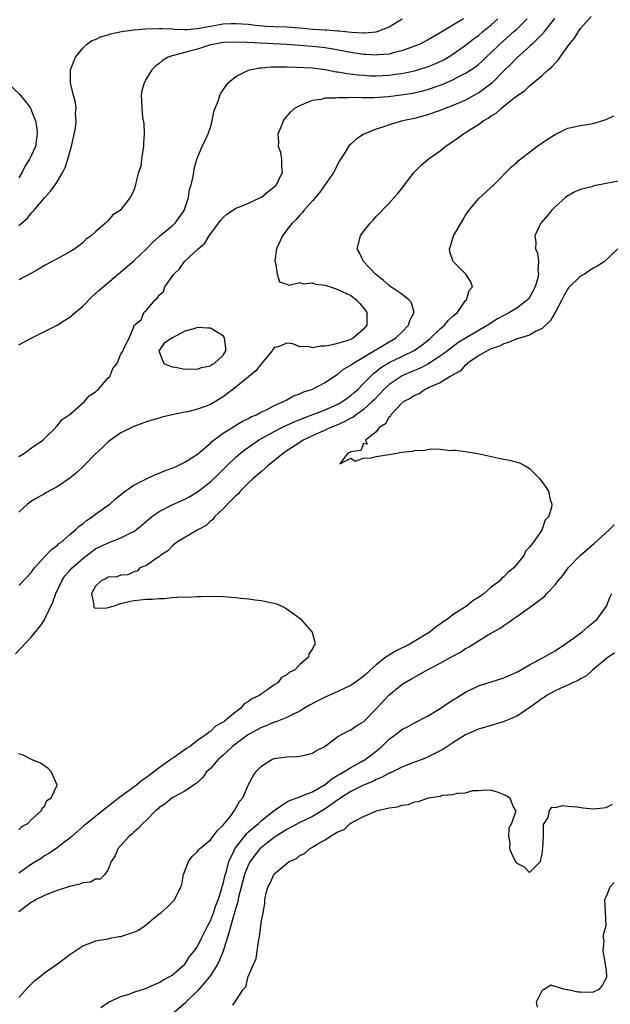
# Model space of a CAD drawing. Units: inches. Extents: x 2553000 to 2556000, y 1554000 to 1557000.
# Drawn here: x 2554781 to 2554874, y 1554143 to 1554297 of the extents above; entities that cross this region are included whole.
import ezdxf

# ---------------------------------------------------------------- set-up
doc = ezdxf.new("R2010")
doc.units = ezdxf.units.IN
doc.header["$MEASUREMENT"] = 0
doc.layers.add('LD25531554_2ft', color=253, linetype='Continuous')

msp = doc.modelspace()

# ---------------------------------------------------------------- linework, layer by layer
at = {"layer": 'LD25531554_2ft'}
for points, elevation in [([(2554781, 1554208.27), (2554782.35, 1554209.65), (2554783, 1554210.36), (2554783.25, 1554210.75), (2554783.43, 1554211), (2554785, 1554212.76), (2554786.1, 1554213.9), (2554787, 1554214.54), (2554787.23, 1554214.77), (2554787.57, 1554215), (2554789, 1554216.25), (2554789.94, 1554217), (2554790.47, 1554217.53), (2554791, 1554217.9), (2554791.58, 1554218.42), (2554792.51, 1554219), (2554793, 1554219.4), (2554795, 1554220.82), (2554795.24, 1554221), (2554796.16, 1554221.84), (2554797, 1554222.48), (2554797.65, 1554223), (2554799, 1554223.94), (2554801, 1554224.94), (2554802.39, 1554225.61), (2554803, 1554225.82), (2554803.81, 1554226.19), (2554805, 1554226.62), (2554805.26, 1554226.75), (2554805.84, 1554227), (2554807, 1554227.57), (2554809, 1554228.84), (2554811, 1554230.56), (2554811.22, 1554230.78), (2554813, 1554232.09), (2554814.78, 1554233.22), (2554815, 1554233.34), (2554816.02, 1554233.98), (2554817, 1554234.43), (2554817.36, 1554234.64), (2554818.23, 1554235), (2554819, 1554235.43), (2554819.78, 1554235.78), (2554821, 1554236.42), (2554822.38, 1554237), (2554823, 1554237.34), (2554824.04, 1554237.96), (2554825, 1554238.28), (2554825.49, 1554238.51), (2554827.02, 1554239), (2554829, 1554240.05), (2554830.77, 1554241.23), (2554831, 1554241.35), (2554831.88, 1554242.12), (2554833, 1554242.76), (2554833.12, 1554242.88), (2554833.3, 1554243), (2554835, 1554244.01), (2554839, 1554246.43), (2554840, 1554247), (2554841, 1554247.95), (2554842.05, 1554249), (2554842.23, 1554249.77), (2554842.91, 1554251), (2554842.5, 1554252.5), (2554842.12, 1554253), (2554841, 1554253.87), (2554839.29, 1554255), (2554839, 1554255.21), (2554838.08, 1554256.08), (2554836.85, 1554257), (2554834.97, 1554259), (2554834.37, 1554260.37), (2554833.98, 1554261), (2554834.51, 1554263), (2554835, 1554263.67), (2554836.03, 1554265), (2554836.51, 1554265.49), (2554837, 1554266.04), (2554839, 1554268.11), (2554839.82, 1554269), (2554840.37, 1554269.63), (2554841, 1554270.44), (2554841.4, 1554271), (2554842.97, 1554273.03), (2554843.99, 1554274.01), (2554845.15, 1554275), (2554847, 1554276.35), (2554847.78, 1554277), (2554848.53, 1554277.47), (2554849.71, 1554278.29), (2554850.64, 1554279), (2554851, 1554279.2), (2554851.57, 1554279.57), (2554853, 1554280.46), (2554853.72, 1554281), (2554854.54, 1554281.46), (2554855, 1554281.81), (2554855.76, 1554282.24), (2554856.59, 1554283), (2554857, 1554283.31), (2554858.62, 1554284.62), (2554859.12, 1554285), (2554860.25, 1554285.75), (2554861, 1554286.52), (2554863, 1554288.12), (2554863.95, 1554289), (2554864.52, 1554289.48), (2554865, 1554290.05), (2554865.47, 1554290.53), (2554865.79, 1554291), (2554867, 1554292.7), (2554867.22, 1554293), (2554868.05, 1554293.95), (2554868.68, 1554295), (2554869, 1554295.46), (2554870.64, 1554297.36)], 6966), ([(2554864.93, 1554297.07), (2554863.3, 1554295), (2554863.18, 1554294.82), (2554861.38, 1554293), (2554861, 1554292.65), (2554859, 1554290.89), (2554858.09, 1554289.91), (2554857.16, 1554289), (2554855.09, 1554286.91), (2554853, 1554285.38), (2554852.76, 1554285.24), (2554851, 1554284.28), (2554849, 1554283.41), (2554847.89, 1554283), (2554847, 1554282.63), (2554845, 1554281.94), (2554843, 1554281.4), (2554841.1, 1554281), (2554839, 1554280.4), (2554838.05, 1554280.05), (2554837, 1554279.73), (2554835.19, 1554279), (2554835.07, 1554278.93), (2554833.86, 1554278.15), (2554833, 1554277.36), (2554832.8, 1554277.2), (2554832.64, 1554277), (2554832.11, 1554276.11), (2554831.24, 1554274.76), (2554830.55, 1554273.45), (2554830.35, 1554273), (2554828.17, 1554269.83), (2554827, 1554268.49), (2554825.67, 1554267), (2554825.38, 1554266.62), (2554825, 1554266.23), (2554824.44, 1554265.56), (2554823.8, 1554265), (2554823, 1554263.93), (2554822.28, 1554263), (2554821.39, 1554261), (2554821.12, 1554259.12), (2554821.12, 1554259), (2554821.22, 1554258.78), (2554821.47, 1554257), (2554821.82, 1554255.82), (2554823, 1554255.46), (2554823.28, 1554255.28), (2554825, 1554255.68), (2554825.48, 1554255.48), (2554827, 1554255.63), (2554827.46, 1554255.46), (2554829, 1554255.26), (2554830.7, 1554254.7), (2554831, 1554254.63), (2554833, 1554253.65), (2554833.88, 1554253), (2554834.42, 1554252.42), (2554835.31, 1554251.31), (2554835.51, 1554251), (2554835.53, 1554249), (2554835, 1554248.41), (2554833.4, 1554247), (2554833, 1554246.79), (2554831.63, 1554246.37), (2554831, 1554246.14), (2554829.87, 1554245.87), (2554829, 1554245.73), (2554828.25, 1554245.75), (2554827, 1554245.49), (2554826.33, 1554245.67), (2554825, 1554245.64), (2554823.91, 1554246.09), (2554823, 1554246.2), (2554821.64, 1554245.64), (2554821, 1554245.54), (2554820.78, 1554245.22), (2554820.69, 1554245), (2554819, 1554243), (2554818.11, 1554241.89), (2554815, 1554239.3), (2554813, 1554237.78), (2554811, 1554236.61), (2554810.34, 1554236.34), (2554809, 1554235.85), (2554807.47, 1554235.47), (2554807, 1554235.4), (2554805.02, 1554235), (2554803.4, 1554234.6), (2554803, 1554234.47), (2554801.86, 1554234.14), (2554801, 1554233.87), (2554799, 1554233.14), (2554797, 1554232.14), (2554795, 1554230.73), (2554794.12, 1554229.88), (2554793, 1554228.85), (2554791.1, 1554226.9), (2554790.07, 1554225.93), (2554789, 1554225.06), (2554787, 1554223.72), (2554785.23, 1554222.77), (2554785, 1554222.63), (2554783.96, 1554222.04), (2554783, 1554221.45), (2554782.37, 1554221), (2554781, 1554219.72)], 6968), ([(2554781, 1554264.65), (2554782.29, 1554265.71), (2554783, 1554266.63), (2554783.2, 1554266.8), (2554783.36, 1554267), (2554785, 1554268.97), (2554785.98, 1554270.02), (2554786.7, 1554271), (2554787, 1554271.47), (2554787.9, 1554273), (2554788.27, 1554273.73), (2554788.69, 1554275), (2554789, 1554276.17), (2554789.24, 1554277), (2554789.88, 1554279.88), (2554789.97, 1554281), (2554789.85, 1554282.15), (2554789.97, 1554283), (2554789.88, 1554283.88), (2554789.57, 1554285), (2554789.09, 1554287), (2554789.08, 1554289), (2554789.87, 1554291), (2554791, 1554292.38), (2554791.59, 1554293), (2554792.41, 1554293.59), (2554793, 1554293.78), (2554793.8, 1554294.2), (2554795, 1554294.49), (2554795.36, 1554294.64), (2554797.06, 1554295), (2554799, 1554295.25), (2554801, 1554295.42), (2554803, 1554295.48), (2554803.46, 1554295.46), (2554805, 1554295.43), (2554805.39, 1554295.39), (2554807, 1554295.34), (2554807.34, 1554295.34), (2554809, 1554295.48), (2554809.57, 1554295.57), (2554811, 1554295.86), (2554813, 1554296.2), (2554814.26, 1554296.26), (2554815, 1554296.29), (2554817, 1554296.15), (2554818.02, 1554296.02), (2554819.86, 1554295.86), (2554821, 1554295.79), (2554823, 1554295.72), (2554825, 1554295.59), (2554827, 1554295.4), (2554829, 1554295.25), (2554829.25, 1554295.25), (2554831, 1554295.12), (2554831.12, 1554295.12), (2554833.1, 1554294.9), (2554835, 1554294.79), (2554835.22, 1554294.78), (2554837, 1554294.96), (2554837.16, 1554295), (2554839, 1554295.72), (2554841.04, 1554297)], 6976), ([(2554850.67, 1554297), (2554849, 1554296.02), (2554847, 1554294.79), (2554845, 1554293.67), (2554843.69, 1554293), (2554843, 1554292.71), (2554842.56, 1554292.56), (2554841, 1554291.97), (2554839.65, 1554291.65), (2554839, 1554291.46), (2554837.34, 1554291.34), (2554837, 1554291.29), (2554835.4, 1554291.4), (2554835, 1554291.41), (2554833, 1554291.71), (2554830.26, 1554292.26), (2554829, 1554292.45), (2554827, 1554292.66), (2554823, 1554293), (2554816.7, 1554293.3), (2554815, 1554293.35), (2554813, 1554293.27), (2554811.4, 1554293), (2554811, 1554292.91), (2554809, 1554292.27), (2554807.97, 1554291.97), (2554807, 1554291.74), (2554805.24, 1554291.24), (2554805, 1554291.2), (2554804.37, 1554291), (2554803.52, 1554290.48), (2554803, 1554290.02), (2554802.41, 1554289.59), (2554801.84, 1554289), (2554801, 1554287.65), (2554800.63, 1554287), (2554800.27, 1554285.73), (2554800.15, 1554285), (2554800.22, 1554284.22), (2554800.25, 1554283), (2554800.38, 1554281.62), (2554800.6, 1554280.6), (2554800.64, 1554279), (2554800.54, 1554277.46), (2554800.55, 1554277), (2554800.41, 1554276.41), (2554800.22, 1554275), (2554800.11, 1554273.89), (2554799.76, 1554273), (2554799.33, 1554271.33), (2554799.29, 1554271), (2554799, 1554270.09), (2554798.45, 1554269), (2554797, 1554267.14), (2554796.86, 1554267), (2554795.71, 1554266.29), (2554795, 1554265.4), (2554794.78, 1554265.22), (2554794.6, 1554265), (2554793, 1554263.65), (2554792.34, 1554263), (2554791.53, 1554262.47), (2554791, 1554261.93), (2554789.77, 1554261), (2554789, 1554260.49), (2554787, 1554259.4), (2554785, 1554258.35), (2554784.17, 1554257.83), (2554783, 1554257.18), (2554782.9, 1554257.1), (2554781, 1554256.13)], 6974), ([(2554781, 1554245.93), (2554782.95, 1554247), (2554785, 1554248.05), (2554787, 1554249.04), (2554788.19, 1554249.81), (2554789, 1554250.29), (2554789.84, 1554251), (2554791, 1554252.01), (2554792.5, 1554253.5), (2554793.55, 1554254.45), (2554799, 1554259.08), (2554801, 1554260.97), (2554802, 1554262), (2554803.06, 1554262.94), (2554805, 1554264.56), (2554805.48, 1554265), (2554806.14, 1554265.86), (2554806.91, 1554267), (2554807.57, 1554269), (2554807.75, 1554270.25), (2554808, 1554271), (2554808.3, 1554272.3), (2554808.39, 1554273), (2554808.48, 1554273.52), (2554808.91, 1554275), (2554809.73, 1554277), (2554810.66, 1554279), (2554811, 1554280.03), (2554811.3, 1554281), (2554811.56, 1554282.44), (2554811.76, 1554283), (2554812.26, 1554284.26), (2554812.48, 1554285), (2554812.65, 1554285.35), (2554813, 1554285.88), (2554813.77, 1554287), (2554815, 1554287.96), (2554817, 1554288.98), (2554818.69, 1554289.32), (2554819, 1554289.33), (2554820.54, 1554289.46), (2554821, 1554289.46), (2554822.51, 1554289.49), (2554823, 1554289.46), (2554824.55, 1554289.45), (2554827, 1554289.31), (2554829, 1554289.06), (2554830.71, 1554288.71), (2554831, 1554288.68), (2554832.42, 1554288.42), (2554834.21, 1554288.21), (2554835, 1554288.15), (2554836.09, 1554288.09), (2554837, 1554288.07), (2554839, 1554288.15), (2554840.36, 1554288.36), (2554841, 1554288.44), (2554843, 1554288.87), (2554844.64, 1554289.36), (2554845, 1554289.48), (2554846.08, 1554289.92), (2554847, 1554290.32), (2554847.46, 1554290.54), (2554848.27, 1554291), (2554849, 1554291.45), (2554851, 1554292.86), (2554852.2, 1554293.8), (2554853, 1554294.4), (2554853.7, 1554295), (2554855, 1554296.08), (2554856.02, 1554297)], 6972), ([(2554781, 1554228.47), (2554781.9, 1554229), (2554783, 1554229.82), (2554784.77, 1554231), (2554785, 1554231.25), (2554786.78, 1554233), (2554786.86, 1554233.14), (2554787, 1554233.24), (2554787.77, 1554234.23), (2554788.88, 1554235), (2554789.49, 1554235.49), (2554791.25, 1554237), (2554792.04, 1554237.96), (2554793, 1554238.6), (2554793.2, 1554238.8), (2554793.48, 1554239), (2554795, 1554240.77), (2554795.26, 1554241), (2554795.74, 1554242.26), (2554796.41, 1554243), (2554797, 1554244.51), (2554797.32, 1554245), (2554797.48, 1554245.48), (2554798.27, 1554247), (2554799, 1554248.74), (2554799.09, 1554249), (2554800.14, 1554249.86), (2554800.58, 1554251), (2554801, 1554251.39), (2554802.34, 1554253), (2554802.71, 1554253.29), (2554803, 1554253.74), (2554803.68, 1554254.32), (2554803.89, 1554255), (2554805.3, 1554257), (2554806.16, 1554257.84), (2554806.95, 1554259), (2554809.09, 1554261), (2554810.12, 1554261.88), (2554810.84, 1554263), (2554812.59, 1554265.41), (2554813, 1554265.87), (2554813.6, 1554266.4), (2554814.49, 1554267), (2554815, 1554267.32), (2554815.49, 1554267.49), (2554817, 1554268.11), (2554818.86, 1554269), (2554819, 1554269.09), (2554820.04, 1554269.96), (2554821, 1554270.67), (2554821.34, 1554271), (2554821.68, 1554271.68), (2554822.3, 1554273), (2554822.2, 1554273.8), (2554822.22, 1554275), (2554822.05, 1554276.05), (2554821.69, 1554277), (2554821.72, 1554277.72), (2554821.63, 1554279), (2554822.1, 1554280.1), (2554822.45, 1554281), (2554822.68, 1554281.32), (2554823, 1554281.68), (2554823.59, 1554282.41), (2554824.26, 1554283), (2554825, 1554283.45), (2554825.66, 1554283.66), (2554827, 1554284.25), (2554828.44, 1554284.44), (2554829, 1554284.6), (2554830.63, 1554284.63), (2554831, 1554284.7), (2554832.67, 1554284.67), (2554833, 1554284.71), (2554834.66, 1554284.66), (2554835, 1554284.68), (2554836.69, 1554284.69), (2554838.84, 1554284.84), (2554840.92, 1554285.08), (2554842.65, 1554285.35), (2554844.28, 1554285.72), (2554845, 1554285.91), (2554847.3, 1554286.7), (2554849, 1554287.44), (2554849.94, 1554287.94), (2554851, 1554288.47), (2554852.52, 1554289.48), (2554853, 1554289.86), (2554853.61, 1554290.39), (2554854.23, 1554291), (2554855, 1554291.72), (2554856.31, 1554293), (2554858.57, 1554295), (2554859, 1554295.4), (2554860.63, 1554297)], 6970), ([(2554779.24, 1554287), (2554781.15, 1554285.15), (2554781.25, 1554285), (2554782.06, 1554284.06), (2554782.8, 1554283), (2554783, 1554282.58), (2554783.63, 1554281), (2554783.8, 1554279.8), (2554783.89, 1554279), (2554783.77, 1554278.23), (2554783.6, 1554277), (2554783, 1554275.64), (2554782.69, 1554275), (2554782.01, 1554273.99), (2554781.51, 1554273), (2554781, 1554272.12)], 6978), ([(2554780.47, 1554197.53), (2554783, 1554200.2), (2554783.62, 1554201), (2554784.25, 1554201.75), (2554785.06, 1554202.94), (2554785.13, 1554203.13), (2554786.34, 1554205.66), (2554786.81, 1554207), (2554787.73, 1554209), (2554788.23, 1554209.77), (2554789, 1554210.6), (2554789.35, 1554211), (2554791, 1554212.5), (2554792.41, 1554213.59), (2554793, 1554213.98), (2554795, 1554214.93), (2554797, 1554215.69), (2554798.46, 1554216.46), (2554799, 1554216.71), (2554799.42, 1554217), (2554800.28, 1554217.72), (2554801.34, 1554218.66), (2554801.8, 1554219), (2554803, 1554219.83), (2554805, 1554220.86), (2554807, 1554221.77), (2554807.79, 1554222.21), (2554809, 1554222.93), (2554811, 1554224.47), (2554812.3, 1554225.7), (2554813.59, 1554227), (2554815, 1554228.35), (2554815.74, 1554229), (2554816.45, 1554229.55), (2554818.52, 1554231), (2554819, 1554231.27), (2554821, 1554232.37), (2554822.22, 1554233), (2554822.74, 1554233.26), (2554823, 1554233.37), (2554824.11, 1554233.89), (2554825.52, 1554234.48), (2554829, 1554235.78), (2554831, 1554236.65), (2554831.62, 1554237), (2554832.42, 1554237.58), (2554833, 1554237.99), (2554833.54, 1554238.46), (2554834.14, 1554239), (2554835, 1554239.87), (2554836.07, 1554241), (2554836.54, 1554241.46), (2554837, 1554241.79), (2554837.67, 1554242.33), (2554839, 1554243.15), (2554841, 1554244.11), (2554842.82, 1554245), (2554842.93, 1554245.07), (2554844.11, 1554245.89), (2554845.49, 1554247), (2554847, 1554248.44), (2554847.71, 1554249), (2554848.27, 1554249.73), (2554849, 1554250.42), (2554849.7, 1554251), (2554851, 1554252.86), (2554851.15, 1554253), (2554851.55, 1554254.45), (2554852.08, 1554255), (2554851.81, 1554255.81), (2554851.01, 1554257), (2554849.03, 1554259), (2554848.53, 1554260.53), (2554848.45, 1554261), (2554848.61, 1554261.39), (2554849, 1554262.63), (2554849.1, 1554262.9), (2554849.12, 1554263), (2554850.54, 1554265.46), (2554851, 1554266.24), (2554851.48, 1554267), (2554853, 1554268.82), (2554855.39, 1554271), (2554858.18, 1554273.82), (2554859, 1554274.5), (2554859.25, 1554274.75), (2554861, 1554276.13), (2554862.17, 1554277), (2554863, 1554277.6), (2554863.84, 1554278.16), (2554865, 1554278.9), (2554867, 1554279.85), (2554869, 1554280.3), (2554871, 1554280.62), (2554872.35, 1554281), (2554872.81, 1554281.19), (2554873, 1554281.24), (2554874.21, 1554281.79)], 6964), ([(2554875.74, 1554271.74), (2554873, 1554271.19), (2554871.15, 1554270.85), (2554870.7, 1554270.7), (2554869, 1554270.27), (2554868.1, 1554269.9), (2554866.83, 1554269.17), (2554866.62, 1554269), (2554865, 1554267.55), (2554864.47, 1554267), (2554863.8, 1554266.2), (2554862.77, 1554265), (2554862.59, 1554264.59), (2554861.82, 1554263), (2554862, 1554262), (2554861.95, 1554261), (2554862.28, 1554260.28), (2554862.39, 1554259), (2554862.3, 1554257.7), (2554862.4, 1554257), (2554862.23, 1554256.23), (2554861.9, 1554255), (2554861, 1554253.37), (2554860.85, 1554253.15), (2554860.71, 1554253), (2554859, 1554251.67), (2554857.89, 1554251), (2554857.3, 1554250.7), (2554857, 1554250.56), (2554856.01, 1554249.99), (2554854.77, 1554249.23), (2554854.48, 1554249), (2554851, 1554247.01), (2554849.76, 1554246.24), (2554848.61, 1554245.39), (2554848.13, 1554245), (2554847, 1554244.15), (2554845.09, 1554242.91), (2554843.77, 1554242.23), (2554843, 1554241.93), (2554842.36, 1554241.64), (2554841, 1554241.07), (2554840.88, 1554241), (2554839, 1554239.72), (2554838.24, 1554239), (2554836.66, 1554237.34), (2554836.32, 1554237), (2554835, 1554235.81), (2554833.85, 1554235), (2554833.38, 1554234.62), (2554833, 1554234.44), (2554832.08, 1554233.92), (2554830.69, 1554233.31), (2554829.9, 1554233), (2554827, 1554231.7), (2554825.55, 1554231), (2554825, 1554230.66), (2554823, 1554229.36), (2554822.47, 1554229), (2554820.03, 1554227), (2554819.49, 1554226.51), (2554819, 1554226.12), (2554817.73, 1554225), (2554817, 1554224.32), (2554815.69, 1554223), (2554815.39, 1554222.61), (2554815, 1554222.28), (2554813.71, 1554221), (2554813, 1554220.26), (2554811.65, 1554219), (2554811.4, 1554218.6), (2554811, 1554218.31), (2554810.33, 1554217.67), (2554809.13, 1554217), (2554809, 1554216.89), (2554808.8, 1554216.8), (2554807, 1554215.76), (2554805.72, 1554215), (2554805, 1554214.4), (2554804.33, 1554213.67), (2554803.25, 1554213), (2554803, 1554212.74), (2554802.38, 1554212.38), (2554801, 1554211.37), (2554799.96, 1554211), (2554799.52, 1554210.48), (2554799, 1554210.38), (2554798.07, 1554209.93), (2554797, 1554209.89), (2554796.37, 1554209.63), (2554795, 1554209.56), (2554794.68, 1554209.32), (2554793.88, 1554209), (2554793, 1554208.13), (2554792.36, 1554207), (2554792.77, 1554205.23), (2554792.7, 1554205), (2554792.8, 1554204.8), (2554793, 1554204.7), (2554794.77, 1554204.77), (2554795, 1554204.79), (2554795.78, 1554205), (2554796.66, 1554205.34), (2554797, 1554205.44), (2554797.59, 1554205.59), (2554799, 1554205.9), (2554799.99, 1554206.01), (2554801, 1554206.09), (2554801.87, 1554206.13), (2554803, 1554206.21), (2554803.78, 1554206.22), (2554805, 1554206.35), (2554806.48, 1554206.48), (2554807.56, 1554206.44), (2554809, 1554206.51), (2554809.49, 1554206.51), (2554811, 1554206.56), (2554813, 1554206.55), (2554815, 1554206.39), (2554815.71, 1554206.29), (2554817, 1554206.17), (2554818.01, 1554205.99), (2554819, 1554205.92), (2554820.43, 1554205.57), (2554821, 1554205.47), (2554821.36, 1554205.36), (2554822.21, 1554205), (2554822.74, 1554204.74), (2554823.93, 1554203.93), (2554825.06, 1554203.06), (2554826.91, 1554201), (2554826.94, 1554200.94), (2554827.39, 1554199.39), (2554827.38, 1554199), (2554827.19, 1554198.81), (2554827, 1554198.32), (2554826.44, 1554197.56), (2554826.36, 1554197), (2554825, 1554195.9), (2554824.17, 1554195), (2554823.36, 1554194.64), (2554823, 1554194.28), (2554822.15, 1554193.85), (2554821.55, 1554193), (2554821, 1554192.68), (2554819.8, 1554191.8), (2554819, 1554191.29), (2554818.66, 1554191), (2554817.51, 1554190.49), (2554817, 1554190.06), (2554816.28, 1554189.72), (2554815.74, 1554189), (2554815, 1554188.49), (2554813.24, 1554187), (2554813.09, 1554186.91), (2554813, 1554186.83), (2554811.79, 1554186.21), (2554811, 1554185.4), (2554810.73, 1554185.27), (2554810.5, 1554185), (2554809, 1554183.95), (2554807.75, 1554183), (2554807.29, 1554182.71), (2554805.39, 1554181.39), (2554804.91, 1554181.09), (2554804.82, 1554181), (2554803, 1554179.71), (2554802.1, 1554179), (2554801, 1554178.16), (2554800.29, 1554177.71), (2554799.43, 1554177), (2554797, 1554175.21), (2554795.76, 1554174.24), (2554794.62, 1554173.38), (2554791.63, 1554171), (2554791.31, 1554170.69), (2554789.34, 1554169), (2554789, 1554168.69), (2554787.81, 1554167.81), (2554787, 1554167.19), (2554785.72, 1554166.28), (2554785, 1554165.89), (2554784.48, 1554165.52), (2554783, 1554164.59), (2554781, 1554163.19)], 6962), ([(2554874.85, 1554261), (2554872.73, 1554259), (2554871.69, 1554258.31), (2554871, 1554257.93), (2554869.62, 1554257), (2554869, 1554256.69), (2554867.12, 1554254.88), (2554867, 1554254.73), (2554866.37, 1554253.63), (2554866.08, 1554253), (2554865.01, 1554250.99), (2554864.27, 1554249.73), (2554863, 1554248.48), (2554862.07, 1554248.07), (2554861, 1554247.46), (2554859.43, 1554247), (2554859.12, 1554246.88), (2554859, 1554246.86), (2554857.71, 1554246.29), (2554857, 1554246.12), (2554856.29, 1554245.71), (2554855, 1554245.31), (2554854.36, 1554245), (2554853, 1554244.2), (2554851.22, 1554243), (2554851.13, 1554242.87), (2554851, 1554242.8), (2554850.16, 1554241.84), (2554849, 1554241.24), (2554848.87, 1554241.13), (2554848.59, 1554241), (2554847, 1554239.99), (2554845.25, 1554239.25), (2554845, 1554239.11), (2554844.71, 1554239), (2554843.74, 1554238.26), (2554843, 1554238.03), (2554842.42, 1554237.58), (2554841.23, 1554237), (2554841, 1554236.79), (2554839.27, 1554235), (2554839.24, 1554234.76), (2554839, 1554234.65), (2554838.45, 1554233.55), (2554837.47, 1554233), (2554837, 1554232.34), (2554835.29, 1554231), (2554835.59, 1554230.41), (2554835, 1554230.48), (2554834.6, 1554229.4), (2554833, 1554229.18), (2554832.91, 1554229.09), (2554832.54, 1554229), (2554831.31, 1554227.31), (2554833, 1554228.18), (2554833.71, 1554227.71), (2554835, 1554228.18), (2554836.26, 1554228.26), (2554837, 1554228.46), (2554840.28, 1554229), (2554840.89, 1554229.11), (2554842.69, 1554229.31), (2554843, 1554229.38), (2554844.55, 1554229.45), (2554845, 1554229.57), (2554845.67, 1554229.67), (2554847, 1554229.59), (2554848.6, 1554229.4), (2554849, 1554229.43), (2554849.42, 1554229.42), (2554851, 1554229.23), (2554852.92, 1554228.92), (2554856.2, 1554228.2), (2554857, 1554228.05), (2554857.89, 1554227.89), (2554859.46, 1554227.46), (2554860.32, 1554227), (2554861, 1554226.59), (2554862.59, 1554225), (2554863.61, 1554223.61), (2554864, 1554223), (2554864.26, 1554221.74), (2554864.5, 1554221), (2554864.47, 1554220.47), (2554863.98, 1554219), (2554863.48, 1554218.52), (2554863, 1554217.06), (2554862.94, 1554216.94), (2554861.56, 1554215), (2554861, 1554214.25), (2554860.37, 1554213.63), (2554860.16, 1554213), (2554858.54, 1554211), (2554857.64, 1554210.36), (2554857, 1554209.62), (2554856.63, 1554209.37), (2554856.37, 1554209), (2554855, 1554207.98), (2554853.9, 1554207), (2554853, 1554206.36), (2554852.14, 1554205.86), (2554851.14, 1554205), (2554849, 1554203.63), (2554848.16, 1554203), (2554847.46, 1554202.54), (2554847, 1554202.18), (2554846.29, 1554201.71), (2554845.46, 1554201), (2554845, 1554200.71), (2554842.14, 1554199), (2554840.03, 1554197.97), (2554839, 1554197.34), (2554838.52, 1554197), (2554837, 1554195.84), (2554836.03, 1554195), (2554835.51, 1554194.49), (2554835, 1554194.04), (2554834.41, 1554193.59), (2554833, 1554192.59), (2554832.28, 1554192.28), (2554831, 1554191.65), (2554829, 1554190.78), (2554827.82, 1554190.18), (2554826.51, 1554189.49), (2554825.66, 1554189), (2554825, 1554188.58), (2554824.22, 1554188.22), (2554823, 1554187.57), (2554821.15, 1554186.85), (2554821, 1554186.82), (2554819.73, 1554186.27), (2554819, 1554186.02), (2554817, 1554184.9), (2554815, 1554183.43), (2554814.44, 1554183), (2554813, 1554181.68), (2554812.21, 1554181), (2554811, 1554179.58), (2554810.35, 1554179), (2554809.82, 1554178.18), (2554808.78, 1554177.22), (2554808.36, 1554177), (2554807, 1554176.03), (2554805, 1554175), (2554803.93, 1554174.07), (2554803, 1554173.47), (2554802.76, 1554173.24), (2554802.45, 1554173), (2554801, 1554171.51), (2554800.44, 1554171), (2554799.77, 1554170.23), (2554799, 1554169.6), (2554798.7, 1554169.3), (2554798.3, 1554169), (2554796.5, 1554167), (2554796.08, 1554165.92), (2554795.47, 1554165), (2554795, 1554163.78), (2554794.48, 1554163), (2554793.72, 1554162.28), (2554793, 1554162.25), (2554792.21, 1554161.79), (2554791, 1554161.67), (2554790.55, 1554161.45), (2554789, 1554161.13), (2554788.91, 1554161.09), (2554787, 1554160.48), (2554786.17, 1554160.17), (2554785, 1554159.69), (2554783.6, 1554159), (2554783.23, 1554158.77), (2554783, 1554158.66), (2554781, 1554157.16)], 6960), ([(2554781, 1554143.72), (2554782.54, 1554145.46), (2554783.58, 1554146.42), (2554784.33, 1554147), (2554785, 1554147.58), (2554787.04, 1554149), (2554789, 1554150.48), (2554789.76, 1554151), (2554791, 1554151.82), (2554792.27, 1554152.27), (2554793, 1554152.6), (2554794.93, 1554152.93), (2554795.24, 1554153), (2554796.72, 1554153.28), (2554797, 1554153.29), (2554799, 1554153.94), (2554799.73, 1554154.27), (2554801, 1554155.16), (2554802.1, 1554156.1), (2554803, 1554156.84), (2554803.24, 1554157), (2554804.2, 1554157.8), (2554805, 1554158.65), (2554805.37, 1554159), (2554805.68, 1554159.68), (2554806.39, 1554161), (2554806.56, 1554161.44), (2554806.78, 1554163), (2554807.56, 1554165), (2554808.17, 1554165.83), (2554809, 1554166.59), (2554809.17, 1554166.83), (2554809.31, 1554167), (2554811, 1554168.43), (2554811.42, 1554169), (2554812.11, 1554169.89), (2554813, 1554170.72), (2554813.11, 1554170.89), (2554813.23, 1554171), (2554814.19, 1554172.19), (2554814.81, 1554173), (2554815.58, 1554174.42), (2554816.08, 1554175), (2554817, 1554177.06), (2554817.65, 1554178.35), (2554818.07, 1554179), (2554819, 1554179.97), (2554820.64, 1554181), (2554821, 1554181.15), (2554823, 1554181.44), (2554824.53, 1554181.47), (2554825, 1554181.52), (2554826.21, 1554181.79), (2554827, 1554182.01), (2554827.61, 1554182.39), (2554828.83, 1554183), (2554829.4, 1554183.4), (2554831, 1554184.6), (2554831.75, 1554185), (2554832.55, 1554185.45), (2554833, 1554185.62), (2554833.78, 1554186.22), (2554835, 1554186.88), (2554837, 1554188.94), (2554839, 1554191.14), (2554841, 1554192.75), (2554841.42, 1554193), (2554842.43, 1554193.57), (2554843, 1554193.91), (2554843.71, 1554194.29), (2554844.92, 1554195), (2554847, 1554196.07), (2554848.66, 1554197), (2554850.18, 1554197.82), (2554851, 1554198.37), (2554851.42, 1554198.58), (2554853, 1554199.59), (2554854.5, 1554200.5), (2554855.38, 1554201), (2554856.43, 1554201.57), (2554857, 1554202), (2554857.62, 1554202.38), (2554858.39, 1554203), (2554859, 1554203.41), (2554861, 1554204.82), (2554863.4, 1554206.6), (2554863.74, 1554207), (2554865, 1554208.35), (2554865.51, 1554209), (2554866.21, 1554209.79), (2554867.08, 1554211), (2554869, 1554213), (2554871.15, 1554214.85), (2554873.54, 1554217), (2554874.27, 1554217.73)], 6958), ([(2554793.85, 1554142.15), (2554795.03, 1554142.97), (2554797, 1554143.9), (2554798.26, 1554144.26), (2554799, 1554144.54), (2554801, 1554145.17), (2554802.23, 1554145.77), (2554803, 1554146.06), (2554803.54, 1554146.46), (2554804.66, 1554147), (2554805, 1554147.22), (2554807, 1554148.94), (2554807.81, 1554150.19), (2554808.48, 1554151), (2554809, 1554151.69), (2554809.62, 1554153), (2554810.62, 1554155), (2554811, 1554155.71), (2554811.51, 1554157), (2554811.88, 1554158.12), (2554812.22, 1554159), (2554812.79, 1554160.79), (2554812.87, 1554161.13), (2554813, 1554161.52), (2554813.27, 1554162.73), (2554813.53, 1554163.53), (2554813.92, 1554165), (2554814.74, 1554166.74), (2554814.84, 1554167), (2554815, 1554167.23), (2554816.65, 1554169.35), (2554817, 1554169.65), (2554817.69, 1554170.32), (2554818.53, 1554171), (2554819, 1554171.44), (2554820.99, 1554173.01), (2554823, 1554174.38), (2554823.4, 1554174.6), (2554824.58, 1554175), (2554825, 1554175.17), (2554825.24, 1554175.24), (2554827, 1554175.93), (2554829, 1554177.08), (2554830.03, 1554177.97), (2554831, 1554178.53), (2554831.28, 1554178.72), (2554831.81, 1554179), (2554833, 1554179.73), (2554834.62, 1554180.62), (2554835.26, 1554181), (2554836.25, 1554181.75), (2554837.82, 1554183), (2554839, 1554184.17), (2554840.14, 1554185), (2554841, 1554185.68), (2554841.87, 1554186.13), (2554843, 1554186.74), (2554845, 1554187.78), (2554847, 1554188.99), (2554848.2, 1554189.8), (2554851, 1554191.53), (2554853, 1554192.52), (2554855, 1554193.17), (2554857, 1554193.77), (2554857.83, 1554194.17), (2554859, 1554194.67), (2554859.2, 1554194.8), (2554861, 1554195.82), (2554863.26, 1554197), (2554864.34, 1554197.66), (2554865, 1554198.03), (2554866.48, 1554199), (2554867, 1554199.39), (2554868.28, 1554200.28), (2554869.27, 1554201), (2554870.19, 1554201.81), (2554871, 1554202.43), (2554871.28, 1554202.72), (2554871.59, 1554203), (2554873.09, 1554205), (2554873.61, 1554206.39), (2554873.9, 1554207)], 6956), ([(2554874.33, 1554197.67), (2554873.33, 1554197), (2554870.89, 1554195), (2554869.92, 1554194.08), (2554869, 1554193.61), (2554868.63, 1554193.37), (2554867.76, 1554193), (2554867, 1554192.64), (2554866.38, 1554192.38), (2554865, 1554191.75), (2554863.69, 1554191), (2554863.3, 1554190.7), (2554863, 1554190.53), (2554861, 1554189.08), (2554859, 1554187.81), (2554857.05, 1554186.95), (2554855.53, 1554186.47), (2554853, 1554185.73), (2554851, 1554184.86), (2554849, 1554183.63), (2554847.43, 1554182.57), (2554845, 1554181.34), (2554844.17, 1554181), (2554843, 1554180.56), (2554841, 1554179.78), (2554839.12, 1554178.88), (2554839, 1554178.84), (2554837.81, 1554178.19), (2554837, 1554177.87), (2554836.44, 1554177.56), (2554835, 1554176.98), (2554833, 1554175.99), (2554831.44, 1554175), (2554831.2, 1554174.8), (2554831, 1554174.69), (2554829, 1554173.25), (2554827, 1554172.07), (2554825, 1554171.11), (2554823, 1554170.05), (2554821.32, 1554169), (2554821, 1554168.79), (2554820.04, 1554168.04), (2554819, 1554167.22), (2554818.78, 1554167), (2554817.97, 1554166.03), (2554817.23, 1554165), (2554817, 1554164.58), (2554816.36, 1554163), (2554815.81, 1554161), (2554815.42, 1554159.42), (2554815.3, 1554158.7), (2554815, 1554157.77), (2554814.79, 1554157), (2554814.68, 1554156.68), (2554814.19, 1554155), (2554813.97, 1554154.03), (2554813.62, 1554153), (2554813.03, 1554151), (2554812.45, 1554149.55), (2554812.18, 1554149), (2554811, 1554147.18), (2554810.05, 1554145.95), (2554809, 1554144.79), (2554807.18, 1554143), (2554807.1, 1554142.9), (2554805, 1554141.11)], 6954), ([(2554781, 1554170), (2554781.47, 1554170.53), (2554782.4, 1554171), (2554783, 1554171.62), (2554784.55, 1554173), (2554784.63, 1554173.37), (2554785, 1554173.69), (2554785.41, 1554174.59), (2554786.07, 1554175), (2554787, 1554177), (2554786.14, 1554179), (2554785.57, 1554179.57), (2554784.4, 1554180.4), (2554783, 1554181.02), (2554781.67, 1554181.67), (2554781, 1554181.9)], 6964), ([(2554814.53, 1554142.53), (2554815, 1554143.18), (2554816.14, 1554145), (2554816.58, 1554145.42), (2554816.95, 1554147), (2554818.16, 1554149.84), (2554818.52, 1554152.52), (2554818.71, 1554153.29), (2554819, 1554155.74), (2554819.26, 1554157), (2554819.53, 1554158.47), (2554819.55, 1554159), (2554819.66, 1554159.66), (2554820, 1554161), (2554820.38, 1554161.62), (2554820.94, 1554163), (2554821, 1554163.07), (2554821.47, 1554163.47), (2554823.37, 1554165), (2554824.49, 1554165.51), (2554825, 1554165.95), (2554825.73, 1554166.27), (2554826.51, 1554167), (2554827, 1554167.27), (2554827.75, 1554167.75), (2554829, 1554168.43), (2554829.85, 1554169), (2554831, 1554169.67), (2554831.95, 1554170.05), (2554832.91, 1554171), (2554833.15, 1554171.15), (2554835, 1554172.07), (2554836.91, 1554172.91), (2554837.18, 1554173), (2554839, 1554173.43), (2554840.4, 1554173.6), (2554841, 1554173.87), (2554842.04, 1554173.96), (2554843, 1554174.37), (2554843.6, 1554174.4), (2554845, 1554174.96), (2554845.2, 1554175), (2554847, 1554175.28), (2554847.41, 1554175.41), (2554849, 1554175.5), (2554849.74, 1554175.74), (2554851, 1554175.78), (2554852.13, 1554176.13), (2554853, 1554176.17), (2554854.25, 1554176.25), (2554855, 1554176.18), (2554855.91, 1554175.91), (2554857, 1554175.52), (2554857.35, 1554175.35), (2554857.91, 1554175), (2554858.42, 1554173.58), (2554858.8, 1554173), (2554858.82, 1554172.82), (2554858.16, 1554171), (2554857.76, 1554170.24), (2554857.69, 1554169), (2554857.9, 1554167.9), (2554857.86, 1554167), (2554858.6, 1554165.4), (2554858.81, 1554165), (2554858.89, 1554164.89), (2554859, 1554164.77), (2554860.19, 1554164.19), (2554861, 1554163.28), (2554862.74, 1554165), (2554863, 1554166.29), (2554863.09, 1554167.09), (2554863.17, 1554169), (2554863.2, 1554170.8), (2554863.3, 1554171), (2554863.92, 1554171.92), (2554864.14, 1554173), (2554864.48, 1554173.52), (2554865, 1554173.47), (2554866.21, 1554173.79), (2554867, 1554173.69), (2554868.42, 1554173.58), (2554869.42, 1554173.42), (2554871, 1554173.26), (2554872.56, 1554173.44), (2554873, 1554173.46), (2554873.99, 1554174.01)], 6952), ([(2554874.27, 1554161.73), (2554873.61, 1554161), (2554873, 1554159.55), (2554872.75, 1554159), (2554872.86, 1554157.14), (2554872.94, 1554155), (2554872.52, 1554153.48), (2554872.55, 1554153), (2554872.64, 1554152.64), (2554872.49, 1554151), (2554872.86, 1554149), (2554872.86, 1554148.86), (2554873, 1554147.93), (2554873.07, 1554147), (2554873, 1554146.74), (2554872.39, 1554145.61), (2554871.84, 1554145), (2554871, 1554144.54), (2554870.53, 1554144.53), (2554869, 1554144.57), (2554868.55, 1554144.55), (2554867, 1554144.95), (2554866.92, 1554144.92), (2554866.52, 1554145), (2554864.34, 1554145.66), (2554863.31, 1554145), (2554863, 1554144.86), (2554862.03, 1554143), (2554862.2, 1554142.2)], 6950)]:
    msp.add_lwpolyline(points, dxfattribs=dict(at, elevation=elevation))
at = {"layer": 'LD25531554_2ft', "elevation": 6970}
msp.add_lwpolyline([(2554811.2, 1554242.8), (2554811.58, 1554243), (2554813, 1554244.34), (2554813.45, 1554245), (2554813.44, 1554245.44), (2554813.24, 1554247), (2554813.16, 1554247.16), (2554813, 1554247.34), (2554811.99, 1554247.99), (2554811, 1554248.54), (2554810.53, 1554248.53), (2554809, 1554248.63), (2554808.43, 1554248.43), (2554807, 1554248.08), (2554804.98, 1554247), (2554803.78, 1554246.22), (2554803, 1554245.05), (2554802.95, 1554245.05), (2554802.94, 1554245), (2554803, 1554244.9), (2554803.5, 1554243.5), (2554803.73, 1554243), (2554805, 1554242.52), (2554805.55, 1554242.45), (2554807, 1554242.12), (2554807.83, 1554242.17), (2554809, 1554242.15), (2554809.63, 1554242.37), (2554811, 1554242.67)], close=True, dxfattribs=at)

doc.saveas('drawing.dxf')
